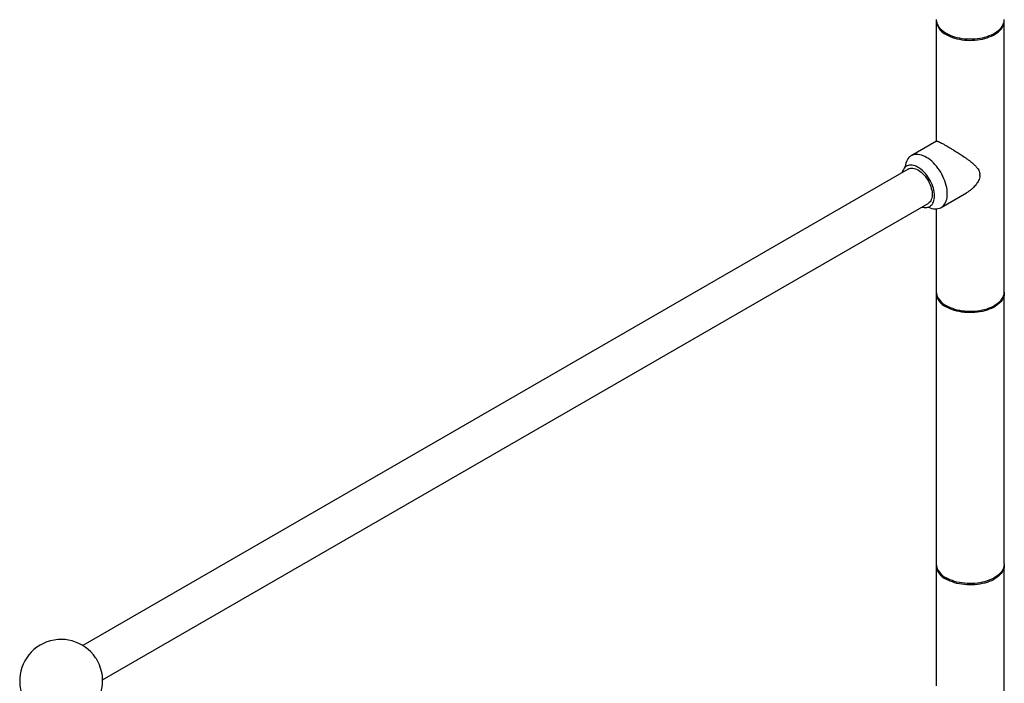
# Model space of a CAD drawing. Units: millimetres. Extents: x 100 to 2000, y 127 to 2870.
# Drawn here: x 1187 to 1484, y 652 to 852 of the extents above; entities that cross this region are included whole.
import ezdxf

# ---------------------------------------------------------------- set-up
doc = ezdxf.new("R2010")
doc.units = ezdxf.units.MM
doc.header["$LTSCALE"] = 10

msp = doc.modelspace()

# ---------------------------------------------------------------- linework, layer by layer
at = {"color": 7, "linetype": 'Continuous', "lineweight": 25}
for p, q in [((1463.476, 851.671), (1463.476, 815.318)), ((1483.976, 770.017), (1483.976, 851.671)), ((1463.544, 815.358), (1455.94, 810.968)), ((1454.993, 806.957), (1206.267, 663.371)), ((1464.939, 795.379), (1472.544, 799.769)), ((1212.266, 652.978), (1460.993, 796.565)), ((1463.476, 794.962), (1463.476, 770.017)), ((1463.476, 769.608), (1463.476, 687.954)), ((1483.976, 687.954), (1483.976, 769.608)), ((1463.476, 687.546), (1463.476, 651.194)), ((1483.976, 605.892), (1483.976, 687.546))]:
    msp.add_line(p, q, dxfattribs=at)
at = {"color": 7, "linetype": 'Continuous', "lineweight": 25, "flags": 128}
for points in [[(1463.476, 852.079), (1463.478, 851.966), (1463.523, 851.513), (1463.628, 851.064), (1463.792, 850.62), (1464.015, 850.186), (1464.294, 849.762), (1464.629, 849.352), (1465.017, 848.958), (1465.457, 848.582), (1465.945, 848.227), (1466.478, 847.895), (1467.054, 847.587), (1467.669, 847.305), (1468.32, 847.051), (1469.003, 846.827), (1469.713, 846.634), (1470.447, 846.473), (1471.2, 846.344), (1471.968, 846.249), (1472.746, 846.189), (1473.53, 846.163), (1474.315, 846.171), (1475.096, 846.215), (1475.87, 846.293), (1476.631, 846.404), (1477.375, 846.549), (1478.097, 846.727), (1478.794, 846.936), (1479.461, 847.175), (1480.095, 847.443), (1480.691, 847.738), (1481.246, 848.058), (1481.757, 848.402), (1482.221, 848.768), (1482.635, 849.153), (1482.997, 849.555), (1483.304, 849.972), (1483.556, 850.402), (1483.749, 850.841), (1483.884, 851.288), (1483.959, 851.739), (1483.976, 852.079)], [(1466.478, 847.486), (1467.054, 847.178), (1467.669, 846.897), (1468.32, 846.643), (1469.003, 846.419), (1469.713, 846.226), (1470.447, 846.064), (1471.2, 845.936), (1471.968, 845.841), (1472.746, 845.781), (1473.53, 845.754), (1474.315, 845.763), (1475.096, 845.807), (1475.87, 845.884), (1476.631, 845.996), (1477.375, 846.141), (1478.097, 846.318), (1478.794, 846.527), (1479.461, 846.766), (1480.095, 847.034), (1480.691, 847.329), (1481.246, 847.65), (1481.757, 847.994), (1482.221, 848.36), (1482.635, 848.745), (1482.997, 849.147), (1483.304, 849.564), (1483.556, 849.994), (1483.749, 850.433), (1483.884, 850.88), (1483.959, 851.331), (1483.974, 851.784), (1483.97, 851.875)], [(1466.803, 799.5), (1466.782, 800.111), (1466.719, 800.742), (1466.614, 801.39), (1466.467, 802.05), (1466.281, 802.717), (1466.056, 803.387), (1465.793, 804.056), (1465.495, 804.719), (1465.163, 805.371), (1464.8, 806.009), (1464.407, 806.628), (1463.989, 807.224), (1463.546, 807.794), (1463.083, 808.332), (1462.602, 808.836), (1462.107, 809.302), (1461.601, 809.728), (1461.087, 810.11), (1460.569, 810.446), (1460.05, 810.733), (1459.534, 810.97), (1459.023, 811.156), (1458.522, 811.288), (1458.034, 811.366), (1457.562, 811.389), (1457.109, 811.358), (1456.678, 811.273), (1456.272, 811.133), (1455.894, 810.941), (1455.546, 810.697), (1455.23, 810.402), (1454.95, 810.06), (1454.706, 809.672), (1454.5, 809.241), (1454.333, 808.769), (1454.207, 808.26), (1454.123, 807.717), (1454.106, 807.543)], [(1462.943, 798.904), (1462.921, 799.443), (1462.858, 800.003), (1462.754, 800.577), (1462.608, 801.161), (1462.424, 801.751), (1462.201, 802.341), (1461.943, 802.925), (1461.651, 803.5), (1461.327, 804.06), (1460.976, 804.6), (1460.599, 805.116), (1460.199, 805.604), (1459.781, 806.059), (1459.347, 806.477), (1458.902, 806.854), (1458.45, 807.189), (1457.993, 807.477), (1457.536, 807.716), (1457.083, 807.905), (1456.638, 808.041), (1456.205, 808.123), (1455.787, 808.151), (1455.387, 808.125), (1455.01, 808.044), (1454.658, 807.91), (1454.335, 807.723), (1454.043, 807.486), (1453.784, 807.199), (1453.562, 806.867), (1453.377, 806.49), (1453.232, 806.074), (1453.19, 805.916)], [(1454.993, 806.957), (1455.03, 806.978), (1455.348, 807.118), (1455.691, 807.205), (1456.057, 807.238), (1456.443, 807.216), (1456.844, 807.14), (1457.256, 807.011), (1457.676, 806.83), (1458.099, 806.598), (1458.52, 806.318), (1458.937, 805.992), (1459.344, 805.625), (1459.738, 805.219), (1460.114, 804.779), (1460.469, 804.309), (1460.8, 803.814), (1461.103, 803.298), (1461.375, 802.767), (1461.613, 802.226), (1461.815, 801.68), (1461.98, 801.135), (1462.104, 800.596), (1462.188, 800.069), (1462.23, 799.559), (1462.23, 799.071), (1462.188, 798.609), (1462.104, 798.179), (1461.98, 797.784), (1461.815, 797.429), (1461.613, 797.116), (1461.375, 796.85), (1461.103, 796.633), (1460.993, 796.565)], [(1459.19, 795.524), (1459.347, 795.481), (1459.781, 795.399), (1460.199, 795.371), (1460.599, 795.397), (1460.976, 795.478), (1461.327, 795.612), (1461.651, 795.799), (1461.943, 796.036), (1462.201, 796.323), (1462.424, 796.655), (1462.608, 797.032), (1462.754, 797.448), (1462.858, 797.902), (1462.921, 798.388), (1462.943, 798.904)], [(1461.056, 795.503), (1461.087, 795.489), (1461.601, 795.277), (1462.107, 795.119), (1462.602, 795.013), (1463.083, 794.962), (1463.546, 794.966), (1463.989, 795.025), (1464.407, 795.137), (1464.8, 795.303), (1465.163, 795.522), (1465.495, 795.791), (1465.793, 796.11), (1466.056, 796.475), (1466.281, 796.885), (1466.467, 797.337), (1466.614, 797.828), (1466.719, 798.354), (1466.782, 798.913), (1466.803, 799.5)], [(1466.478, 765.832), (1467.054, 765.524), (1467.669, 765.243), (1468.32, 764.989), (1469.003, 764.765), (1469.713, 764.572), (1470.447, 764.41), (1471.2, 764.282), (1471.968, 764.187), (1472.746, 764.126), (1473.53, 764.1), (1474.315, 764.109), (1475.096, 764.152), (1475.87, 764.23), (1476.631, 764.342), (1477.375, 764.487), (1478.097, 764.664), (1478.794, 764.873), (1479.461, 765.112), (1480.095, 765.38), (1480.691, 765.675), (1481.246, 765.996), (1481.757, 766.34), (1482.221, 766.706), (1482.635, 767.091), (1482.997, 767.493), (1483.304, 767.91), (1483.556, 768.34), (1483.749, 768.779), (1483.884, 769.225), (1483.959, 769.677), (1483.976, 770.017)], [(1483.97, 769.812), (1483.974, 769.722), (1483.959, 769.268), (1483.884, 768.817), (1483.749, 768.371), (1483.556, 767.931), (1483.304, 767.502), (1482.997, 767.085), (1482.635, 766.682), (1482.221, 766.297), (1481.757, 765.932), (1481.246, 765.587), (1480.691, 765.267), (1480.095, 764.972), (1479.461, 764.704), (1478.794, 764.465), (1478.097, 764.256), (1477.375, 764.079), (1476.631, 763.934), (1475.87, 763.822), (1475.096, 763.744), (1474.315, 763.701), (1473.53, 763.692), (1472.746, 763.718), (1471.968, 763.779), (1471.2, 763.874), (1470.447, 764.002), (1469.713, 764.163), (1469.003, 764.357), (1468.32, 764.581), (1467.669, 764.834), (1467.054, 765.116), (1466.478, 765.424)], [(1483.976, 687.954), (1483.959, 687.614), (1483.884, 687.163), (1483.749, 686.717), (1483.556, 686.277), (1483.304, 685.848), (1482.997, 685.431), (1482.635, 685.028), (1482.221, 684.643), (1481.757, 684.278), (1481.246, 683.933), (1480.691, 683.613), (1480.095, 683.318), (1479.461, 683.05), (1478.794, 682.811), (1478.097, 682.602), (1477.375, 682.425), (1476.631, 682.28), (1475.87, 682.168), (1475.096, 682.09), (1474.315, 682.047), (1473.53, 682.038), (1472.746, 682.064), (1471.968, 682.125), (1471.2, 682.219), (1470.447, 682.348), (1469.713, 682.509), (1469.003, 682.703), (1468.32, 682.927), (1467.669, 683.18), (1467.054, 683.462), (1466.478, 683.77)], [(1483.97, 687.75), (1483.974, 687.659), (1483.959, 687.206), (1483.884, 686.755), (1483.749, 686.308), (1483.556, 685.869), (1483.304, 685.439), (1482.997, 685.022), (1482.635, 684.62), (1482.221, 684.235), (1481.757, 683.869), (1481.246, 683.525), (1480.691, 683.205), (1480.095, 682.91), (1479.461, 682.642), (1478.794, 682.403), (1478.097, 682.194), (1477.375, 682.016), (1476.631, 681.871), (1475.87, 681.76), (1475.096, 681.682), (1474.315, 681.638), (1473.53, 681.63), (1472.746, 681.656), (1471.968, 681.716), (1471.2, 681.811), (1470.447, 681.94), (1469.713, 682.101), (1469.003, 682.294), (1468.32, 682.518), (1467.669, 682.772), (1467.054, 683.054), (1466.478, 683.362)]]:
    msp.add_lwpolyline(points, dxfattribs=at)
at = {"color": 7, "linetype": 'Continuous', "lineweight": 25}
for centre, radius, start, end in [((1468.585, 852.142), 5.11, 182.99652, 245.64996), ((1468.132, 805.166), 8.486, 358.82258, 1.17742), ((1468.637, 770.551), 5.189, 185.90969, 245.41045), ((1468.424, 769.969), 4.944, 181.82023, 246.82625), ((1468.474, 688.371), 5.016, 184.77163, 246.54852), ((1468.424, 687.907), 4.944, 181.82023, 246.82625), ((1199.77, 652.692), 12.5, 33.86339, 0), ((1199.755, 652.684), 12.517, 26.13634, 33.85828), ((1199.77, 652.692), 12.5, 0, 26.13124)]:
    msp.add_arc(centre, radius, start, end, dxfattribs=at)
for points, knots in [([(1463.544, 815.358), (1463.544, 815.358), (1463.565, 815.386), (1463.685, 815.386), (1463.907, 815.337), (1464.209, 815.216), (1464.542, 815.064), (1465.034, 814.815), (1465.732, 814.435), (1466.565, 813.961), (1467.474, 813.426), (1468.432, 812.847), (1469.285, 812.319), (1470.037, 811.843), (1470.678, 811.43), (1471.319, 811.007), (1472.005, 810.543), (1472.724, 810.038), (1473.468, 809.489), (1474.18, 808.927), (1474.88, 808.318), (1475.541, 807.652), (1476.07, 806.968), (1476.426, 806.284), (1476.58, 805.754), (1476.609, 805.429), (1476.616, 805.341)], [0, 0, 0, 0, 0.000019, 0.0455192, 0.1097457, 0.1425727, 0.1756422, 0.2290891, 0.2840066, 0.3375026, 0.3927861, 0.4429407, 0.4943343, 0.5276821, 0.5612884, 0.5956184, 0.6301616, 0.6731326, 0.7164227, 0.7606376, 0.8051562, 0.8561107, 0.9077926, 0.9461498, 0.985463, 1, 1, 1, 1]), ([(1454.541, 807.858), (1454.54, 807.858), (1454.539, 807.857), (1454.512, 807.833), (1454.494, 807.825), (1454.491, 807.823)], [0, 0, 0, 0, 0.3417342, 0.8840854, 1, 1, 1, 1]), ([(1476.616, 804.992), (1476.584, 804.743), (1476.52, 804.236), (1476.239, 803.546), (1475.907, 802.942), (1475.433, 802.244), (1474.813, 801.525), (1474.049, 800.818), (1473.325, 800.249), (1472.806, 799.93), (1472.544, 799.769)], [0, 0, 0, 0, 0.1180449, 0.240365, 0.3299218, 0.4202101, 0.6044794, 0.7347996, 0.8660049, 1, 1, 1, 1]), ([(1461.489, 795.696), (1461.511, 795.706), (1461.543, 795.722), (1461.545, 795.722), (1461.546, 795.722)], [0, 0, 0, 0, 0.6599005, 1, 1, 1, 1])]:
    msp.add_open_spline(points, degree=3, knots=knots, dxfattribs=at)

doc.saveas('drawing.dxf')
